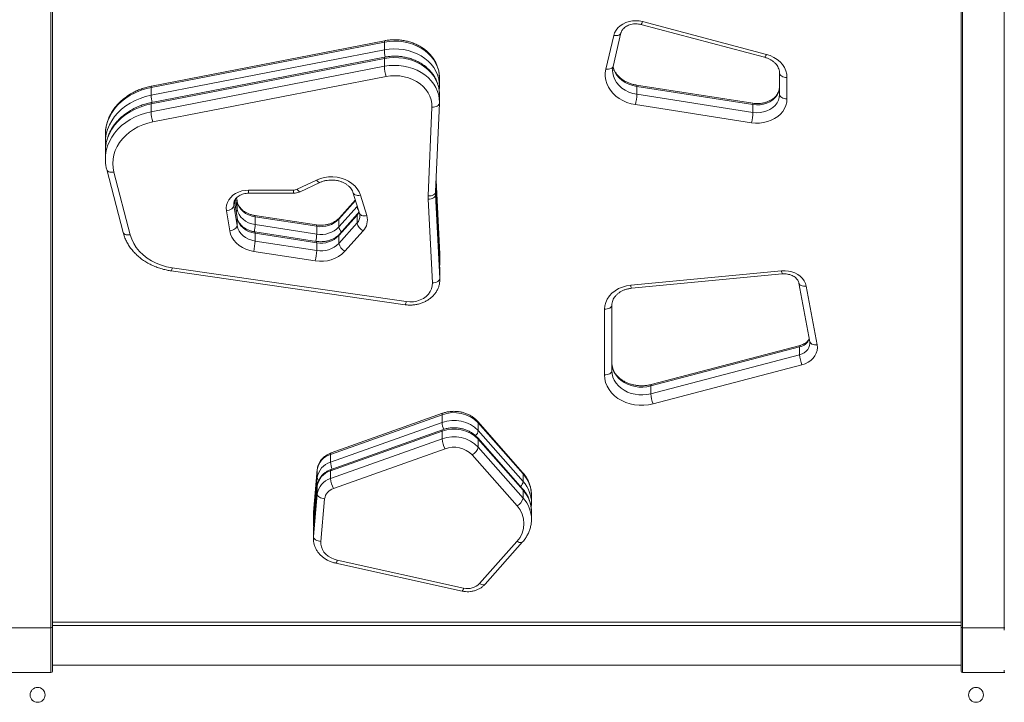
# Model space of a CAD drawing. Units: millimetres. Extents: x -10000 to 8632, y -9170 to 3622.
# Drawn here: x -399 to 262, y -2774 to -2316 of the extents above; entities that cross this region are included whole.
import ezdxf

# ---------------------------------------------------------------- set-up
doc = ezdxf.new("R2010")
doc.units = ezdxf.units.MM

msp = doc.modelspace()

# ---------------------------------------------------------------- linework, layer by layer
at = {"color": 8, "linetype": 'Continuous', "lineweight": 15}
for p, q in [((-377.629, -1563.057), (-377.629, -2723.876)), ((234.371, -1563.057), (234.371, -2723.876)), ((262.371, -2723.876), (262.371, -1563.057)), ((-116.546, -2473.166), (-119.076, -2423.441)), ((-244.957, -2430.169), (-244.957, -2432.269)), ((-214.912, -2430.169), (-214.912, -2432.269)), ((-119.405, -2433.2), (-119.405, -2431.195)), ((-116.546, -2484.185), (-119.331, -2429.444)), ((-119.197, -2426.284), (-116.546, -2478.385)), ((-254.869, -2440.566), (-254.869, -2438.572)), ((-252.674, -2448.747), (-254.525, -2437.447)), ((-253.781, -2436.19), (-252.674, -2442.948)), ((-252.674, -2437.728), (-253.068, -2435.328)), ((-252.696, -2437.459), (-252.674, -2437.728)), ((-173.141, -2437.132), (-184.358, -2449.664)), ((-254.957, -2439.48), (-254.869, -2440.566)), ((-172.1, -2441.188), (-172.1, -2440.477)), ((-172.1, -2441.188), (-171.936, -2441.001)), ((-252.696, -2448.478), (-252.674, -2448.747)), ((-116.548, -2473.081), (-116.546, -2473.166)), ((-116.548, -2484.1), (-116.546, -2484.185)), ((-201.444, -2646.44), (-201.496, -2647.62)), ((-201.444, -2646.44), (-201.437, -2646.292)), ((-201.496, -2652.747), (-201.444, -2651.66)), ((-201.444, -2657.459), (-201.496, -2658.639)), ((-201.496, -2663.766), (-201.444, -2662.679)), ((-201.444, -2657.459), (-201.437, -2657.311)), ((-376.629, -2720.18), (233.371, -2720.18)), ((262.371, -2725.533), (262.371, -2723.876)), ((262.371, -2753.876), (262.371, -2752.219))]:
    msp.add_line(p, q, dxfattribs=at)
at = {"color": 7, "linetype": 'Continuous', "lineweight": 15}
for p, q in [((-376.629, -2723.556), (-376.629, -1563.057)), ((233.371, -2723.556), (233.371, -1563.057)), ((18.264, -2319.029), (101.367, -2341.014)), ((19.543, -2317.095), (102.646, -2339.08)), ((-5.115, -2348.936), (0.178, -2326.419)), ((-0.248, -2347.181), (5.045, -2324.663)), ((-153.831, -2330.862), (-310.416, -2361.337)), ((-153.625, -2329.916), (-310.21, -2360.391)), ((-153.831, -2336.082), (-153.831, -2330.862)), ((-310.416, -2366.557), (-153.831, -2336.082)), ((-153.831, -2341.881), (-310.416, -2372.356)), ((-153.625, -2340.935), (-310.21, -2371.41)), ((-153.831, -2347.101), (-153.831, -2341.881)), ((-310.416, -2377.576), (-153.831, -2347.101)), ((-0.561, -2349.867), (-0.56, -2350.068)), ((111.468, -2366.031), (111.468, -2351.677)), ((-152.67, -2353.962), (-309.254, -2384.437)), ((-116.86, -2359.853), (-116.86, -2354.633)), ((93.478, -2371.873), (15.508, -2359.71)), ((116.468, -2354.576), (116.468, -2368.931)), ((-310.416, -2366.557), (-310.416, -2361.337)), ((-116.999, -2363.579), (-116.88, -2360.77)), ((-116.88, -2360.77), (-116.878, -2360.698)), ((-116.86, -2359.89), (-116.878, -2360.698)), ((-116.86, -2370.871), (-116.86, -2365.652)), ((15.677, -2360.65), (15.677, -2365.869)), ((93.647, -2372.813), (15.677, -2360.65)), ((15.677, -2365.869), (93.647, -2378.033)), ((-310.416, -2377.576), (-310.416, -2372.356)), ((-119.415, -2431.414), (-116.88, -2371.789)), ((-116.88, -2371.789), (-116.878, -2371.717)), ((-116.86, -2370.909), (-116.878, -2371.717)), ((92.707, -2384.933), (14.737, -2372.77)), ((93.647, -2372.813), (93.647, -2378.033)), ((-124.41, -2434.101), (-121.875, -2374.476)), ((-341.121, -2392.837), (-341.122, -2393.031)), ((-341.122, -2393.031), (-341.122, -2398.251)), ((-341.121, -2398.401), (-341.122, -2398.251)), ((-341.121, -2403.856), (-341.122, -2404.05)), ((-341.122, -2404.05), (-341.122, -2409.27)), ((-341.121, -2409.42), (-341.122, -2409.27)), ((-340.201, -2416.438), (-329.26, -2458.506)), ((-335.362, -2418.079), (-324.421, -2460.147)), ((-212.414, -2429.624), (-199.297, -2423.46)), ((-210.287, -2431.249), (-197.171, -2425.085)), ((-116.548, -2473.081), (-119.075, -2423.417)), ((-244.957, -2430.169), (-214.912, -2430.169)), ((-244.957, -2432.269), (-214.912, -2432.269)), ((-174.692, -2432.153), (-170.414, -2445.889)), ((-119.413, -2431.342), (-119.415, -2431.414)), ((-116.548, -2484.1), (-119.33, -2429.421)), ((-252.696, -2448.478), (-254.508, -2437.415)), ((-252.696, -2437.459), (-253.048, -2435.311)), ((-252.674, -2442.948), (-252.674, -2437.728)), ((-173.276, -2436.7), (-184.044, -2448.729)), ((-169.918, -2433.566), (-165.64, -2447.302)), ((-121.541, -2492.473), (-124.401, -2436.269)), ((-119.405, -2433.2), (-116.546, -2489.404)), ((-257.63, -2457.405), (-259.825, -2444.005)), ((-254.869, -2440.566), (-252.674, -2453.967)), ((-184.358, -2454.883), (-172.1, -2441.188)), ((-252.674, -2453.967), (-252.674, -2448.747)), ((-199.426, -2453.533), (-240.754, -2447.181)), ((-240.587, -2453.34), (-240.587, -2448.12)), ((-199.259, -2454.472), (-240.587, -2448.12)), ((-172.1, -2446.988), (-184.358, -2460.683)), ((-184.358, -2454.883), (-184.358, -2449.664)), ((-184.358, -2465.902), (-172.1, -2452.207)), ((-171.785, -2446.053), (-184.044, -2459.748)), ((-172.1, -2452.207), (-172.1, -2446.988)), ((-199.426, -2464.551), (-240.754, -2458.2)), ((-240.587, -2453.34), (-199.259, -2459.691)), ((-199.259, -2459.691), (-199.259, -2454.472)), ((-168.06, -2457.507), (-180.318, -2471.202)), ((-240.587, -2464.359), (-240.587, -2459.139)), ((-199.259, -2465.491), (-240.587, -2459.139)), ((-240.587, -2464.359), (-199.259, -2470.71)), ((-199.259, -2470.71), (-199.259, -2465.491)), ((-184.358, -2465.902), (-184.358, -2460.683)), ((-200.186, -2477.613), (-241.514, -2471.261)), ((-116.546, -2478.385), (-116.546, -2473.166)), ((-116.528, -2473.841), (-116.546, -2473.166)), ((-116.546, -2478.385), (-116.528, -2479.06)), ((-116.528, -2479.06), (-116.528, -2473.841)), ((-297.006, -2484.362), (-139.862, -2507.06)), ((-296.292, -2482.313), (-139.147, -2505.011)), ((-116.546, -2489.404), (-116.546, -2484.185)), ((-116.528, -2484.86), (-116.546, -2484.185)), ((-116.528, -2490.079), (-116.528, -2484.86)), ((11.619, -2493.983), (112.856, -2484.331)), ((-116.546, -2489.404), (-116.528, -2490.079)), ((12.093, -2496.061), (113.331, -2486.408)), ((124.515, -2492.653), (131.818, -2531.958)), ((129.431, -2494.639), (136.734, -2533.945)), ((-6.057, -2554.225), (-6.057, -2510.166)), ((-1.057, -2507.266), (-1.057, -2551.325)), ((124.968, -2535.408), (25.074, -2561.614)), ((125.232, -2534.449), (25.338, -2560.655)), ((124.968, -2535.408), (124.968, -2540.628)), ((25.074, -2566.834), (124.968, -2540.628)), ((126.5, -2547.405), (26.607, -2573.611)), ((25.074, -2561.614), (25.074, -2566.834)), ((-115.083, -2580.904), (-189.944, -2607.557)), ((-114.758, -2579.926), (-189.618, -2606.579)), ((-115.083, -2586.124), (-115.083, -2580.904)), ((-189.944, -2612.776), (-115.083, -2586.124)), ((-114.758, -2590.945), (-189.618, -2617.598)), ((-60.979, -2619.648), (-91.134, -2585.406)), ((-90.824, -2591.556), (-90.824, -2586.336)), ((-60.669, -2620.578), (-90.824, -2586.336)), ((-115.083, -2591.923), (-189.944, -2618.576)), ((-189.944, -2623.795), (-115.083, -2597.143)), ((-115.083, -2597.143), (-115.083, -2591.923)), ((-60.979, -2630.667), (-91.134, -2596.425)), ((-90.824, -2591.556), (-60.669, -2625.797)), ((-90.824, -2602.575), (-90.824, -2597.355)), ((-60.669, -2631.597), (-90.824, -2597.355)), ((-113.081, -2603.775), (-187.941, -2630.427)), ((-90.824, -2602.575), (-60.669, -2636.816)), ((-189.944, -2612.776), (-189.944, -2607.557)), ((-64.731, -2642.091), (-94.886, -2607.849)), ((-198.897, -2617.869), (-201.444, -2646.44)), ((-201.444, -2651.66), (-198.897, -2623.089)), ((-198.891, -2617.72), (-201.437, -2646.292)), ((-198.897, -2617.869), (-198.891, -2617.72)), ((-198.897, -2623.089), (-198.897, -2617.869)), ((-189.944, -2623.795), (-189.944, -2618.576)), ((-60.669, -2625.797), (-60.669, -2620.578)), ((-198.897, -2628.888), (-201.444, -2657.459)), ((-198.891, -2628.739), (-201.437, -2657.311)), ((-198.897, -2628.888), (-198.891, -2628.739)), ((-198.897, -2634.108), (-198.897, -2628.888)), ((-201.444, -2662.679), (-198.897, -2634.108)), ((-193.91, -2637.302), (-196.457, -2665.874)), ((-60.669, -2636.816), (-60.669, -2631.597)), ((-55.044, -2640.044), (-55.044, -2634.824)), ((-201.496, -2647.62), (-201.496, -2652.84)), ((-201.437, -2646.292), (-201.481, -2647.322)), ((-201.444, -2651.66), (-201.444, -2646.44)), ((-55.044, -2651.063), (-55.044, -2645.843)), ((-201.496, -2658.639), (-201.496, -2663.859)), ((-201.437, -2657.311), (-201.481, -2658.341)), ((-201.444, -2662.679), (-201.444, -2657.459)), ((-89.869, -2694.194), (-64.776, -2665.886)), ((-86.127, -2694.611), (-61.034, -2666.303)), ((-186.499, -2680.535), (-101.671, -2699.271)), ((-185.421, -2678.553), (-100.593, -2697.288)), ((-376.629, -2722.28), (233.371, -2722.28)), ((-377.629, -2723.876), (-405.629, -2723.876)), ((-377.629, -2723.876), (-377.629, -2753.876)), ((-376.629, -2752.876), (-376.629, -2723.556)), ((233.371, -2752.876), (233.371, -2723.556)), ((234.371, -2723.876), (262.371, -2723.876)), ((234.371, -2723.876), (234.371, -2753.876)), ((233.371, -2748.876), (-376.629, -2748.876)), ((-377.629, -2753.876), (-405.629, -2753.876)), ((234.371, -2753.876), (262.371, -2753.876))]:
    msp.add_line(p, q, dxfattribs=at)
at = {"color": 7, "linetype": 'Continuous', "lineweight": 15, "flags": 128}
for points in [[(0.178, -2326.419), (0.785, -2324.603), (1.728, -2322.886), (2.984, -2321.306), (4.522, -2319.902), (6.306, -2318.707), (8.295, -2317.75), (10.44, -2317.052), (12.692, -2316.632), (14.996, -2316.498), (17.298, -2316.653), (19.543, -2317.095)], [(102.646, -2339.08), (105.233, -2339.931), (107.65, -2341.068), (109.849, -2342.467), (111.788, -2344.102), (113.429, -2345.941), (114.739, -2347.949), (115.693, -2350.085), (116.274, -2352.308), (116.468, -2354.576)], [(14.737, -2372.77), (11.812, -2372.162), (8.997, -2371.272), (6.335, -2370.112), (3.865, -2368.698), (1.621, -2367.053), (-0.363, -2365.199), (-2.058, -2363.164), (-3.44, -2360.977), (-4.488, -2358.671), (-5.187, -2356.279), (-5.527, -2353.835), (-5.503, -2351.375), (-5.115, -2348.936)], [(111.468, -2351.677), (111.564, -2352.242), (111.849, -2352.786), (112.311, -2353.288), (112.933, -2353.727), (113.69, -2354.088), (114.555, -2354.356), (115.493, -2354.521), (116.468, -2354.576)], [(-121.875, -2374.476), (-121.957, -2371.98), (-122.413, -2369.512), (-123.237, -2367.107), (-124.415, -2364.802), (-125.931, -2362.632), (-127.761, -2360.63), (-129.878, -2358.825), (-132.251, -2357.244), (-134.843, -2355.912), (-137.615, -2354.849), (-140.527, -2354.069), (-143.533, -2353.586), (-146.59, -2353.406), (-149.651, -2353.532), (-152.67, -2353.962)], [(111.468, -2360.811), (111.277, -2362.758), (110.707, -2364.655), (109.773, -2366.454), (108.5, -2368.109), (106.919, -2369.577), (105.071, -2370.822), (103.004, -2371.81), (100.769, -2372.518), (98.425, -2372.927), (96.03, -2373.026), (93.647, -2372.813)], [(93.647, -2378.033), (96.03, -2378.245), (98.425, -2378.146), (100.769, -2377.738), (103.004, -2377.03), (105.071, -2376.041), (106.919, -2374.797), (108.5, -2373.328), (109.773, -2371.674), (110.707, -2369.875), (111.277, -2367.978), (111.468, -2366.031)], [(111.468, -2366.031), (111.564, -2366.597), (111.849, -2367.14), (112.311, -2367.642), (112.933, -2368.081), (113.69, -2368.442), (114.555, -2368.71), (115.493, -2368.875), (116.468, -2368.931)], [(116.468, -2368.931), (116.285, -2371.13), (115.74, -2373.288), (114.841, -2375.368), (113.607, -2377.329), (112.058, -2379.136), (110.225, -2380.757), (108.14, -2382.162), (105.841, -2383.324), (103.37, -2384.223), (100.773, -2384.842), (98.098, -2385.169), (95.393, -2385.2), (92.707, -2384.933)], [(-309.254, -2384.437), (-312.712, -2385.265), (-316.046, -2386.379), (-319.222, -2387.766), (-322.206, -2389.411), (-324.967, -2391.298), (-327.475, -2393.406), (-329.704, -2395.713), (-331.629, -2398.194), (-333.231, -2400.824), (-334.493, -2403.573), (-335.401, -2406.414), (-335.946, -2409.316), (-336.122, -2412.249), (-335.926, -2415.18), (-335.362, -2418.079)], [(-199.297, -2423.46), (-196.746, -2422.45), (-194.044, -2421.744), (-191.247, -2421.357), (-188.412, -2421.296), (-185.594, -2421.563), (-182.85, -2422.152), (-180.237, -2423.051), (-177.806, -2424.242), (-175.606, -2425.701), (-173.682, -2427.4), (-172.072, -2429.303), (-170.809, -2431.372), (-169.918, -2433.566)], [(-259.825, -2444.005), (-259.953, -2442.117), (-259.722, -2440.236), (-259.138, -2438.406), (-258.215, -2436.672), (-256.974, -2435.075), (-255.445, -2433.652), (-253.666, -2432.439), (-251.678, -2431.464), (-249.529, -2430.75), (-247.271, -2430.315), (-244.957, -2430.169)], [(-240.587, -2448.12), (-242.85, -2447.621), (-244.989, -2446.84), (-246.953, -2445.797), (-248.694, -2444.517), (-250.169, -2443.033), (-251.342, -2441.379), (-252.184, -2439.596), (-252.674, -2437.728)], [(-119.405, -2433.2), (-119.501, -2433.769), (-119.786, -2434.323), (-120.247, -2434.84), (-120.869, -2435.3), (-121.626, -2435.686), (-122.489, -2435.983), (-123.426, -2436.18), (-124.401, -2436.269)], [(-259.825, -2444.005), (-258.858, -2443.844), (-257.929, -2443.578), (-257.072, -2443.217), (-256.321, -2442.774), (-255.704, -2442.268), (-255.246, -2441.717), (-254.964, -2441.142), (-254.869, -2440.566)], [(-252.674, -2442.948), (-252.184, -2444.816), (-251.342, -2446.598), (-250.169, -2448.252), (-248.694, -2449.737), (-246.953, -2451.016), (-244.989, -2452.059), (-242.85, -2452.84), (-240.587, -2453.34)], [(-240.587, -2459.139), (-242.85, -2458.64), (-244.989, -2457.859), (-246.953, -2456.816), (-248.694, -2455.536), (-250.169, -2454.052), (-251.342, -2452.398), (-252.184, -2450.615), (-252.674, -2448.747)], [(-252.674, -2453.967), (-252.77, -2454.543), (-253.052, -2455.118), (-253.51, -2455.669), (-254.126, -2456.175), (-254.877, -2456.617), (-255.734, -2456.979), (-256.663, -2457.245), (-257.63, -2457.405)], [(-241.514, -2471.261), (-244.202, -2470.688), (-246.768, -2469.816), (-249.16, -2468.664), (-251.333, -2467.252), (-253.244, -2465.609), (-254.858, -2463.765), (-256.142, -2461.757), (-257.072, -2459.623), (-257.63, -2457.405)], [(-252.674, -2453.967), (-252.184, -2455.835), (-251.342, -2457.617), (-250.169, -2459.271), (-248.694, -2460.756), (-246.953, -2462.035), (-244.989, -2463.078), (-242.85, -2463.859), (-240.587, -2464.359)], [(-324.421, -2460.147), (-323.441, -2463.116), (-322.075, -2465.982), (-320.337, -2468.71), (-318.249, -2471.271), (-315.835, -2473.634), (-313.123, -2475.771), (-310.144, -2477.658), (-306.933, -2479.273), (-303.527, -2480.596), (-299.966, -2481.614), (-296.292, -2482.313)], [(112.856, -2484.331), (115.158, -2484.256), (117.446, -2484.47), (119.668, -2484.966), (121.769, -2485.734), (123.702, -2486.755), (125.42, -2488.005), (126.883, -2489.454), (128.057, -2491.069), (128.913, -2492.811), (129.431, -2494.639)], [(-116.546, -2489.404), (-116.642, -2489.973), (-116.926, -2490.527), (-117.388, -2491.044), (-118.009, -2491.504), (-118.766, -2491.89), (-119.63, -2492.188), (-120.567, -2492.384), (-121.541, -2492.473)], [(-139.147, -2505.011), (-136.723, -2505.198), (-134.294, -2505.062), (-131.923, -2504.609), (-129.674, -2503.848), (-127.605, -2502.801), (-125.772, -2501.496), (-124.222, -2499.966), (-122.997, -2498.251), (-122.128, -2496.398), (-121.638, -2494.455), (-121.541, -2492.473)], [(-6.057, -2510.166), (-5.845, -2507.804), (-5.216, -2505.493), (-4.183, -2503.28), (-2.767, -2501.213), (-0.998, -2499.335), (1.086, -2497.685), (3.442, -2496.299), (6.02, -2495.206), (8.765, -2494.428), (11.619, -2493.983)], [(-6.057, -2510.166), (-5.081, -2510.11), (-4.143, -2509.945), (-3.279, -2509.677), (-2.521, -2509.316), (-1.899, -2508.877), (-1.437, -2508.376), (-1.153, -2507.832), (-1.057, -2507.266)], [(136.734, -2533.945), (136.902, -2535.851), (136.704, -2537.756), (136.143, -2539.613), (135.233, -2541.375), (133.998, -2543), (132.466, -2544.449), (130.676, -2545.685), (128.671, -2546.678), (126.5, -2547.405)], [(-6.057, -2554.225), (-5.081, -2554.169), (-4.143, -2554.004), (-3.279, -2553.736), (-2.521, -2553.375), (-1.899, -2552.936), (-1.437, -2552.435), (-1.153, -2551.891), (-1.057, -2551.325)], [(25.074, -2561.614), (22.467, -2562.144), (19.796, -2562.384), (17.11, -2562.33), (14.457, -2561.983), (11.884, -2561.35), (9.44, -2560.442), (7.167, -2559.274), (5.106, -2557.869), (3.295, -2556.252), (1.767, -2554.452), (0.549, -2552.501), (-0.338, -2550.434), (-0.876, -2548.29), (-1.057, -2546.106)], [(-1.057, -2551.325), (-0.876, -2553.509), (-0.338, -2555.654), (0.549, -2557.72), (1.767, -2559.671), (3.295, -2561.472), (5.106, -2563.089), (7.167, -2564.494), (9.44, -2565.661), (11.884, -2566.57), (14.457, -2567.203), (17.11, -2567.55), (19.796, -2567.603), (22.467, -2567.363), (25.074, -2566.834)], [(26.607, -2573.611), (23.568, -2574.24), (20.457, -2574.554), (17.321, -2574.548), (14.212, -2574.223), (11.177, -2573.583), (8.263, -2572.639), (5.518, -2571.405), (2.984, -2569.901), (0.701, -2568.151), (-1.295, -2566.181), (-2.973, -2564.024), (-4.306, -2561.712), (-5.273, -2559.283), (-5.86, -2556.774), (-6.057, -2554.225)], [(-193.91, -2637.302), (-194.883, -2637.189), (-195.819, -2636.969), (-196.681, -2636.65), (-197.437, -2636.244), (-198.057, -2635.768), (-198.518, -2635.24), (-198.802, -2634.679), (-198.897, -2634.108)], [(-196.457, -2665.874), (-197.43, -2665.76), (-198.365, -2665.54), (-199.227, -2665.221), (-199.983, -2664.816), (-200.603, -2664.34), (-201.064, -2663.811), (-201.348, -2663.25), (-201.444, -2662.679)], [(-196.457, -2665.874), (-196.447, -2667.744), (-196.088, -2669.59), (-195.387, -2671.371), (-194.36, -2673.043), (-193.033, -2674.569), (-191.435, -2675.911), (-189.604, -2677.039), (-187.584, -2677.927), (-185.421, -2678.553)]]:
    msp.add_lwpolyline(points, dxfattribs=at)
at = {"color": 8, "linetype": 'Continuous', "lineweight": 15, "flags": 128}
for points in [[(19.543, -2317.095), (19.242, -2317.795), (18.952, -2318.357), (18.685, -2318.758), (18.451, -2318.985), (18.265, -2319.029)], [(0.178, -2326.419), (1.136, -2326.513), (2.057, -2326.491), (2.906, -2326.356), (3.65, -2326.111), (4.261, -2325.767), (4.715, -2325.337), (4.994, -2324.836), (5.039, -2324.686)], [(-153.831, -2330.862), (-153.809, -2330.373), (-153.743, -2330.054), (-153.636, -2329.919), (-153.625, -2329.916)], [(-116.86, -2354.633), (-116.942, -2352.836), (-117.355, -2350.213), (-118.114, -2347.643), (-119.209, -2345.154), (-120.628, -2342.776), (-122.353, -2340.537), (-124.366, -2338.463), (-126.641, -2336.578), (-129.154, -2334.904), (-131.873, -2333.462), (-134.768, -2332.267), (-137.805, -2331.333), (-140.947, -2330.673), (-144.159, -2330.293), (-147.402, -2330.197), (-150.639, -2330.388), (-153.831, -2330.862)], [(-153.831, -2336.082), (-150.639, -2335.607), (-147.402, -2335.417), (-144.159, -2335.512), (-140.947, -2335.892), (-137.805, -2336.553), (-134.768, -2337.486), (-131.873, -2338.681), (-129.154, -2340.124), (-126.641, -2341.798), (-124.366, -2343.682), (-122.353, -2345.757), (-120.628, -2347.996), (-119.209, -2350.373), (-118.114, -2352.862), (-117.355, -2355.433), (-116.942, -2358.055), (-116.86, -2359.89)], [(102.646, -2339.08), (102.344, -2339.78), (102.055, -2340.342), (101.788, -2340.744), (101.554, -2340.97), (101.367, -2341.014)], [(-153.831, -2341.881), (-153.809, -2341.392), (-153.743, -2341.073), (-153.636, -2340.938), (-153.625, -2340.935)], [(-116.86, -2365.652), (-116.942, -2363.855), (-117.355, -2361.232), (-118.114, -2358.662), (-119.209, -2356.173), (-120.628, -2353.795), (-122.353, -2351.556), (-124.366, -2349.482), (-126.641, -2347.597), (-129.154, -2345.923), (-131.873, -2344.481), (-134.768, -2343.286), (-137.805, -2342.352), (-140.947, -2341.692), (-144.159, -2341.312), (-147.402, -2341.216), (-150.639, -2341.407), (-153.831, -2341.881)], [(-153.831, -2347.101), (-150.639, -2346.626), (-147.402, -2346.436), (-144.159, -2346.531), (-140.947, -2346.911), (-137.805, -2347.572), (-134.768, -2348.505), (-131.873, -2349.7), (-129.154, -2351.143), (-126.641, -2352.817), (-124.366, -2354.701), (-122.353, -2356.776), (-120.628, -2359.015), (-119.209, -2361.392), (-118.114, -2363.881), (-117.355, -2366.452), (-116.942, -2369.074), (-116.86, -2370.909)], [(-5.115, -2348.936), (-4.157, -2349.03), (-3.236, -2349.009), (-2.387, -2348.873), (-1.643, -2348.629), (-1.032, -2348.285), (-0.578, -2347.854), (-0.299, -2347.354), (-0.248, -2347.181)], [(-0.56, -2350.068), (-0.468, -2351.435), (0.008, -2353.727), (0.88, -2355.941), (2.13, -2358.031), (3.732, -2359.954), (5.654, -2361.672), (7.857, -2363.15), (10.295, -2364.358), (12.92, -2365.27), (15.677, -2365.869)], [(15.677, -2360.65), (12.92, -2360.051), (10.295, -2359.138), (7.857, -2357.931), (5.654, -2356.453), (3.732, -2354.735), (2.13, -2352.811), (0.88, -2350.721), (0.008, -2348.508), (-0.29, -2347.324)], [(15.508, -2359.71), (15.519, -2359.713), (15.606, -2359.845), (15.659, -2360.161), (15.677, -2360.65)], [(-310.416, -2361.337), (-314.124, -2362.215), (-317.711, -2363.38), (-321.143, -2364.821), (-324.388, -2366.525), (-327.417, -2368.476), (-330.201, -2370.656), (-332.713, -2373.044), (-334.932, -2375.618), (-336.835, -2378.355), (-338.406, -2381.229), (-339.629, -2384.212), (-340.493, -2387.278), (-340.991, -2390.397), (-341.121, -2392.837)], [(-310.416, -2361.337), (-310.394, -2360.847), (-310.328, -2360.529), (-310.22, -2360.394), (-310.21, -2360.391)], [(-117.234, -2361.763), (-116.974, -2361.261), (-116.88, -2360.77)], [(-341.122, -2398.251), (-340.991, -2395.617), (-340.493, -2392.497), (-339.629, -2389.432), (-338.406, -2386.448), (-336.835, -2383.575), (-334.932, -2380.838), (-332.713, -2378.263), (-330.201, -2375.875), (-327.417, -2373.695), (-324.388, -2371.744), (-321.143, -2370.04), (-317.711, -2368.599), (-314.124, -2367.434), (-310.416, -2366.557)], [(-310.416, -2372.356), (-314.124, -2373.234), (-317.711, -2374.399), (-321.143, -2375.84), (-324.388, -2377.544), (-327.417, -2379.495), (-330.201, -2381.675), (-332.713, -2384.063), (-334.932, -2386.637), (-336.835, -2389.374), (-338.406, -2392.248), (-339.629, -2395.231), (-340.493, -2398.297), (-340.991, -2401.416), (-341.121, -2403.856)], [(-310.416, -2372.356), (-310.394, -2371.866), (-310.328, -2371.548), (-310.22, -2371.413), (-310.21, -2371.41)], [(-121.875, -2374.476), (-120.901, -2374.448), (-119.963, -2374.309), (-119.099, -2374.066), (-118.342, -2373.727), (-117.721, -2373.305), (-117.259, -2372.816), (-116.974, -2372.28), (-116.88, -2371.789)], [(93.478, -2371.873), (93.489, -2371.876), (93.576, -2372.008), (93.629, -2372.324), (93.647, -2372.813)], [(-341.122, -2409.27), (-340.991, -2406.636), (-340.493, -2403.516), (-339.629, -2400.451), (-338.406, -2397.467), (-336.835, -2394.594), (-334.932, -2391.857), (-332.713, -2389.282), (-330.201, -2386.894), (-327.417, -2384.714), (-324.388, -2382.763), (-321.143, -2381.059), (-317.711, -2379.618), (-314.124, -2378.453), (-310.416, -2377.576)], [(-335.362, -2418.079), (-336.316, -2418.188), (-337.234, -2418.182), (-338.079, -2418.06), (-338.82, -2417.827), (-339.429, -2417.493), (-339.881, -2417.069), (-340.159, -2416.573), (-340.201, -2416.437)], [(-199.297, -2423.46), (-198.81, -2424.093), (-198.341, -2424.589), (-197.909, -2424.931), (-197.531, -2425.106), (-197.22, -2425.105), (-197.173, -2425.086)], [(-212.414, -2429.624), (-211.926, -2430.256), (-211.458, -2430.753), (-211.026, -2431.095), (-210.647, -2431.269), (-210.337, -2431.269), (-210.287, -2431.249)], [(-169.918, -2433.566), (-170.864, -2433.706), (-171.773, -2433.729), (-172.611, -2433.634), (-173.345, -2433.425), (-173.948, -2433.11), (-174.396, -2432.702), (-174.672, -2432.215), (-174.688, -2432.167)], [(-119.415, -2431.414), (-119.509, -2431.905), (-119.794, -2432.441), (-120.255, -2432.929), (-120.877, -2433.351), (-121.634, -2433.691), (-122.498, -2433.934), (-123.435, -2434.073), (-124.41, -2434.101)], [(-240.754, -2447.181), (-240.743, -2447.184), (-240.657, -2447.315), (-240.605, -2447.632), (-240.587, -2448.12)], [(-170.414, -2445.889), (-170.393, -2445.95), (-170.118, -2446.437), (-169.67, -2446.846), (-169.067, -2447.161), (-168.333, -2447.37), (-167.495, -2447.464), (-166.586, -2447.441), (-165.64, -2447.302)], [(-324.421, -2460.147), (-325.375, -2460.256), (-326.293, -2460.25), (-327.139, -2460.128), (-327.88, -2459.895), (-328.488, -2459.561), (-328.94, -2459.137), (-329.219, -2458.641), (-329.26, -2458.506)], [(-240.754, -2458.2), (-240.743, -2458.203), (-240.657, -2458.334), (-240.605, -2458.651), (-240.587, -2459.139)], [(-199.426, -2453.533), (-199.415, -2453.535), (-199.329, -2453.667), (-199.277, -2453.983), (-199.259, -2454.472)], [(-199.426, -2464.551), (-199.415, -2464.554), (-199.329, -2464.686), (-199.277, -2465.002), (-199.259, -2465.491)], [(-116.546, -2478.385), (-116.642, -2478.954), (-116.792, -2479.294)], [(124.519, -2492.674), (124.582, -2492.903), (124.864, -2493.412), (125.321, -2493.857), (125.935, -2494.221), (126.685, -2494.489), (127.539, -2494.652), (128.467, -2494.702), (129.431, -2494.639)], [(124.968, -2540.628), (126.589, -2540.07), (128.064, -2539.29), (129.35, -2538.311), (130.404, -2537.163), (131.195, -2535.883), (131.699, -2534.509), (131.899, -2533.085), (131.902, -2532.887)], [(125.229, -2534.45), (125.226, -2534.451), (125.084, -2534.594), (124.997, -2534.917), (124.968, -2535.408)], [(131.818, -2531.958), (131.885, -2532.208), (132.166, -2532.718), (132.623, -2533.163), (133.238, -2533.526), (133.987, -2533.795), (134.842, -2533.957), (135.769, -2534.008), (136.734, -2533.945)], [(25.338, -2560.655), (25.332, -2560.657), (25.191, -2560.8), (25.103, -2561.123), (25.074, -2561.614)], [(-61.035, -2666.303), (-61.406, -2666.58), (-61.91, -2666.723), (-62.524, -2666.722), (-63.225, -2666.578), (-63.985, -2666.295), (-64.776, -2665.886)], [(-86.127, -2694.611), (-86.498, -2694.888), (-87.003, -2695.031), (-87.617, -2695.031), (-88.318, -2694.886), (-89.078, -2694.604), (-89.869, -2694.194)]]:
    msp.add_lwpolyline(points, dxfattribs=at)
at = {"color": 7, "linetype": 'Continuous', "lineweight": 15}
for centre in [(-386.629, -2768.876), (243.371, -2768.876)]:
    msp.add_circle(centre, 5, dxfattribs=at)
at = {"color": 8, "linetype": 'Continuous', "lineweight": 15}
for centre, radius, start, end in [((-127.8, -2335.021), 26.052, 182.332736, 192.948574), ((-284.397, -2365.497), 26.041, 182.331846, 192.933991), ((-255.046, -2442.821), 2.375, 315.550047, 356.924008), ((-167.333, -2440.737), 4.788, 185.412015, 218.172653), ((-177.828, -2441.806), 7.725, 317.868611, 337.211914), ((-183.054, -2449.582), 1.307, 139.246417, 183.56969), ((-170.795, -2446.906), 1.307, 139.283888, 183.567577), ((-177.366, -2447.318), 7.186, 317.131339, 0.110974), ((-273.336, -2452.279), 32.767, 349.690363, 358.144109), ((-178.614, -2454.1), 5.798, 187.766753, 225.410782), ((-232.015, -2458.63), 32.774, 349.684535, 358.143762), ((-183.054, -2460.601), 1.307, 139.246417, 183.56969), ((-300.627, -2481.949), 4.351, 326.328936, 355.208772), ((118.094, -2484.228), 5.239, 181.127649, 204.600608), ((16.853, -2493.88), 5.236, 181.122471, 204.609441), ((-143.482, -2504.648), 4.35, 326.325263, 355.210538), ((123.035, -2526.454), 9.161, 282.182072, 336.923627), ((-114.112, -2580.684), 0.996, 130.445543, 192.770292), ((-114.112, -2591.703), 0.996, 130.445543, 192.770292), ((-100.343, -2585.074), 14.777, 184.072554, 202.441874), ((-92.135, -2586.257), 1.314, 356.535253, 40.372024), ((-96.38, -2590.857), 5.6, 312.639747, 352.830989), ((-92.135, -2597.276), 1.314, 356.535253, 40.372024), ((-188.973, -2607.337), 0.996, 130.43308, 192.773731), ((-175.235, -2611.731), 14.746, 184.064677, 202.328444), ((-196.39, -2622.874), 2.516, 184.8819, 233.172789), ((-188.973, -2618.356), 0.996, 130.43308, 192.773731), ((-61.98, -2620.499), 1.314, 356.5359, 40.360211), ((-76.558, -2635.084), 21.515, 0.691694, 42.394786), ((-66.351, -2625.019), 5.736, 314.356948, 352.199151), ((-61.98, -2631.518), 1.314, 356.5359, 40.360211), ((-76.548, -2640.298), 21.504, 0.344609, 42.400399), ((-76.558, -2646.103), 21.515, 0.691694, 42.394786), ((-76.548, -2651.317), 21.504, 0.344609, 42.400399), ((-199.334, -2651.583), 2.111, 182.081513, 216.188512), ((-188.696, -2678.056), 3.312, 311.537804, 351.379259), ((-103.867, -2696.792), 3.312, 311.538028, 351.379161)]:
    msp.add_arc(centre, radius, start, end, dxfattribs=at)
at = {"color": 7, "linetype": 'Continuous', "lineweight": 15}
for centre, radius, start, end in [((-124.585, -2345.678), 29.281, 182.785527, 196.435093), ((-20.502, -2364.453), 36.207, 346.720879, 357.758428), ((-281.17, -2376.153), 29.281, 182.785527, 196.435093), ((57.468, -2376.616), 36.207, 346.720879, 357.758428), ((-214.889, -2424.274), 5.895, 269.778717, 294.830506), ((-99.517, -2432.188), 19.914, 177.565514, 182.913362), ((-101.198, -2435.088), 23.233, 177.565514, 182.913362), ((-196.352, -2437.987), 16.739, 259.999514, 315.768198), ((-164.518, -2450.618), 7.746, 191.842276, 242.793968), ((-175.676, -2450.312), 10.478, 316.62918, 16.695861), ((-196.352, -2443.207), 16.739, 259.999514, 315.768198), ((-277.293, -2462.943), 36.734, 346.91214, 357.791197), ((-196.352, -2449.006), 16.739, 259.999514, 315.768198), ((-235.965, -2469.295), 36.734, 346.91214, 357.791197), ((-196.31, -2455.633), 22.318, 259.999514, 315.768198), ((-196.352, -2454.226), 16.739, 259.999514, 315.768198), ((-176.777, -2464.313), 7.746, 191.842276, 242.793968), ((147.073, -2539.19), 22.152, 183.720557, 201.765727), ((47.18, -2565.396), 22.152, 183.720557, 201.765727), ((-107.105, -2602.163), 22.707, 44.188596, 110.569945), ((-107.105, -2607.383), 22.707, 44.188596, 110.569945), ((-107.105, -2613.182), 22.707, 44.188596, 110.569945), ((-107.105, -2618.402), 22.707, 44.188596, 110.569945), ((-98.26, -2595.682), 16.887, 184.962714, 208.63631), ((-107.107, -2619.761), 17.066, 44.268686, 110.489856), ((-98.344, -2600.984), 7.686, 296.730408, 348.056368), ((-186.369, -2619.704), 12.662, 106.398496, 171.668856), ((-186.369, -2624.923), 12.662, 106.398496, 171.668856), ((-186.369, -2630.723), 12.662, 106.398496, 171.668856), ((-186.369, -2635.942), 12.662, 106.398496, 171.668856), ((-173.12, -2622.334), 16.887, 184.962714, 208.63631), ((-185.558, -2638.525), 8.441, 106.398496, 171.668856), ((-68.188, -2635.226), 7.686, 296.730408, 348.056368), ((-77.622, -2653.964), 17.526, 317.135973, 42.647246), ((-97.938, -2686.358), 11.248, 256.344935, 315.837193), ((-377.629, -2752.876), 1, 270, 0), ((234.371, -2752.876), 1, 180, 270), ((262.371, -2752.876), 1, 270, 285.643523)]:
    msp.add_arc(centre, radius, start, end, dxfattribs=at)
for centre, start_param, end_param in [((-377.629, -2723.556), 4.712389, 6.2831853), ((234.371, -2723.556), 3.1415927, 4.712389), ((262.371, -2723.556), 4.712389, 5.0037427)]:
    msp.add_ellipse(centre, major_axis=(1, 0), ratio=0.3195907, start_param=start_param, end_param=end_param, dxfattribs=at)
for points, knots in [([(5.045, -2324.663), (5.086, -2324.507), (5.221, -2323.998), (5.61, -2323.141), (6.342, -2322.09), (7.342, -2321.098), (8.602, -2320.21), (10.053, -2319.49), (11.653, -2318.964), (13.355, -2318.649), (15.102, -2318.563), (16.764, -2318.685), (17.791, -2318.92), (18.264, -2319.029)], [0, 0, 0, 0, 0.0442284, 0.1446304, 0.2400746, 0.3415154, 0.4397998, 0.5364341, 0.6323259, 0.7278934, 0.8232759, 0.9184938, 1, 1, 1, 1]), ([(-116.876, -2354.909), (-116.871, -2354.601), (-116.851, -2353.423), (-117.06, -2351.378), (-117.601, -2348.81), (-118.457, -2346.308), (-119.607, -2343.895), (-121.044, -2341.595), (-122.752, -2339.431), (-124.716, -2337.424), (-126.917, -2335.598), (-129.332, -2333.97), (-131.936, -2332.56), (-134.7, -2331.384), (-137.595, -2330.453), (-140.591, -2329.778), (-143.654, -2329.366), (-146.753, -2329.221), (-149.8, -2329.347), (-152.09, -2329.63), (-153.335, -2329.862), (-153.625, -2329.916)], [0, 0, 0, 0, 0.01964875, 0.07516332, 0.13066191, 0.18623, 0.24197231, 0.29796795, 0.35426306, 0.41086957, 0.46776978, 0.52492526, 0.5822874, 0.63980705, 0.69744133, 0.75515716, 0.81293194, 0.87075226, 0.92861139, 0.98342919, 1, 1, 1, 1]), ([(-116.876, -2365.928), (-116.871, -2365.62), (-116.851, -2364.442), (-117.06, -2362.397), (-117.601, -2359.829), (-118.457, -2357.327), (-119.607, -2354.914), (-121.044, -2352.614), (-122.752, -2350.45), (-124.716, -2348.443), (-126.917, -2346.617), (-129.332, -2344.989), (-131.936, -2343.579), (-134.7, -2342.403), (-137.595, -2341.472), (-140.591, -2340.797), (-143.654, -2340.385), (-146.753, -2340.24), (-149.8, -2340.366), (-152.09, -2340.649), (-153.335, -2340.881), (-153.625, -2340.935)], [0, 0, 0, 0, 0.0196488, 0.0751633, 0.1306619, 0.18623, 0.2419723, 0.2979679, 0.3542631, 0.4108696, 0.4677698, 0.5249253, 0.5822874, 0.6398071, 0.6974413, 0.7551572, 0.8129319, 0.8707523, 0.9286114, 0.9834292, 1, 1, 1, 1]), ([(101.367, -2341.014), (101.693, -2341.106), (102.685, -2341.387), (104.256, -2342.009), (105.986, -2342.937), (107.515, -2344.03), (108.819, -2345.257), (109.879, -2346.59), (110.684, -2348.007), (111.223, -2349.491), (111.445, -2350.722), (111.463, -2351.456), (111.468, -2351.677)], [0, 0, 0, 0, 0.0534193, 0.162552, 0.2716478, 0.3808944, 0.4906313, 0.6014052, 0.7140087, 0.8294415, 0.9486448, 1, 1, 1, 1]), ([(-0.525, -2350.042), (-0.538, -2349.816), (-0.585, -2348.99), (-0.437, -2348.034), (-0.276, -2347.31), (-0.248, -2347.181)], [0, 0, 0, 0, 0.2366536, 0.8641406, 1, 1, 1, 1]), ([(15.508, -2359.71), (15.106, -2359.642), (13.897, -2359.435), (11.939, -2358.919), (9.705, -2358.094), (7.628, -2357.064), (5.737, -2355.854), (4.06, -2354.485), (2.618, -2352.979), (1.421, -2351.362), (0.508, -2349.651), (-0.045, -2348.276), (-0.192, -2347.472), (-0.229, -2347.27)], [0, 0, 0, 0, 0.0500253, 0.1506204, 0.251173, 0.3517006, 0.4522921, 0.5531033, 0.6543773, 0.7564593, 0.8597911, 0.9648571, 1, 1, 1, 1]), ([(-310.21, -2360.391), (-310.842, -2360.522), (-312.632, -2360.894), (-315.516, -2361.709), (-318.805, -2362.906), (-321.954, -2364.351), (-324.938, -2366.027), (-327.733, -2367.923), (-330.315, -2370.024), (-332.661, -2372.313), (-334.752, -2374.771), (-336.57, -2377.376), (-338.1, -2380.106), (-339.329, -2382.938), (-340.255, -2385.846), (-340.844, -2388.806), (-341.121, -2391.143), (-341.093, -2392.483), (-341.085, -2392.824)], [0, 0, 0, 0, 0.0370509, 0.1048665, 0.1727197, 0.2405676, 0.3083895, 0.3761569, 0.443833, 0.5113745, 0.5787345, 0.6458674, 0.7127359, 0.7793181, 0.8456134, 0.9116464, 0.9774663, 1, 1, 1, 1]), ([(111.468, -2360.811), (111.463, -2361.035), (111.444, -2361.796), (111.204, -2363.088), (110.607, -2364.658), (109.709, -2366.15), (108.542, -2367.526), (107.133, -2368.762), (105.51, -2369.836), (103.702, -2370.725), (101.745, -2371.411), (99.678, -2371.879), (97.545, -2372.112), (95.457, -2372.123), (94.114, -2371.954), (93.478, -2371.873)], [0, 0, 0, 0, 0.0368641, 0.1256617, 0.2131975, 0.29798, 0.3801551, 0.4604699, 0.5396288, 0.6181297, 0.6962809, 0.7742518, 0.8521199, 0.9299039, 1, 1, 1, 1]), ([(-310.21, -2371.41), (-310.842, -2371.541), (-312.632, -2371.913), (-315.516, -2372.728), (-318.805, -2373.925), (-321.954, -2375.37), (-324.938, -2377.046), (-327.733, -2378.942), (-330.315, -2381.043), (-332.661, -2383.332), (-334.752, -2385.79), (-336.57, -2388.395), (-338.1, -2391.125), (-339.329, -2393.956), (-340.255, -2396.865), (-340.844, -2399.825), (-341.121, -2402.162), (-341.093, -2403.502), (-341.085, -2403.843)], [0, 0, 0, 0, 0.0370509, 0.1048665, 0.1727197, 0.2405676, 0.3083895, 0.3761569, 0.443833, 0.5113745, 0.5787345, 0.6458674, 0.7127359, 0.7793181, 0.8456134, 0.9116464, 0.9774663, 1, 1, 1, 1]), ([(-341.082, -2398.412), (-341.093, -2398.944), (-341.113, -2399.863), (-340.987, -2400.775), (-340.934, -2401.159)], [0, 0, 0, 0, 0.57921096, 1, 1, 1, 1]), ([(-341.082, -2409.431), (-341.085, -2409.963), (-341.094, -2411.49), (-340.8, -2413.839), (-340.388, -2415.626), (-340.201, -2416.438)], [0, 0, 0, 0, 0.2256609, 0.6480983, 1, 1, 1, 1]), ([(-197.171, -2425.085), (-196.874, -2424.952), (-195.965, -2424.545), (-194.329, -2424.005), (-192.255, -2423.565), (-190.116, -2423.358), (-187.962, -2423.387), (-185.84, -2423.651), (-183.795, -2424.142), (-181.87, -2424.846), (-180.106, -2425.741), (-178.536, -2426.805), (-177.186, -2428.007), (-176.082, -2429.323), (-175.218, -2430.715), (-174.867, -2431.673), (-174.692, -2432.153)], [0, 0, 0, 0, 0.0358998, 0.1099312, 0.1839606, 0.2578978, 0.3317555, 0.4055331, 0.4792204, 0.5528294, 0.6264006, 0.7000425, 0.7739608, 0.8484949, 0.9241465, 1, 1, 1, 1]), ([(-254.926, -2439.481), (-254.923, -2439.187), (-254.917, -2438.527), (-254.594, -2437.511), (-254.018, -2436.413), (-253.16, -2435.355), (-252.024, -2434.379), (-250.679, -2433.558), (-249.16, -2432.916), (-247.512, -2432.479), (-246.087, -2432.29), (-245.231, -2432.274), (-244.957, -2432.269)], [0, 0, 0, 0, 0.0913731, 0.2050861, 0.31178, 0.425235, 0.533689, 0.639388, 0.7437926, 0.8476299, 0.9512076, 1, 1, 1, 1]), ([(-214.912, -2432.269), (-214.516, -2432.256), (-213.513, -2432.223), (-211.934, -2431.924), (-210.832, -2431.473), (-210.287, -2431.249)], [0, 0, 0, 0, 0.2484234, 0.6280392, 1, 1, 1, 1]), ([(-240.754, -2447.181), (-241.095, -2447.123), (-242.132, -2446.946), (-243.805, -2446.486), (-245.694, -2445.736), (-247.412, -2444.795), (-248.93, -2443.695), (-250.221, -2442.462), (-251.268, -2441.123), (-252.056, -2439.702), (-252.502, -2438.47), (-252.647, -2437.716), (-252.696, -2437.459)], [0, 0, 0, 0, 0.0535886, 0.1628908, 0.2721187, 0.3813197, 0.4906859, 0.6005667, 0.7115226, 0.8243601, 0.940087, 1, 1, 1, 1]), ([(-170.802, -2444.643), (-170.802, -2444.645), (-170.938, -2444.985), (-171.285, -2445.463), (-171.675, -2445.923), (-171.785, -2446.053)], [0, 0, 0, 0, 0.0027622, 0.7171364, 1, 1, 1, 1]), ([(-240.754, -2458.2), (-241.095, -2458.142), (-242.132, -2457.965), (-243.805, -2457.505), (-245.694, -2456.754), (-247.412, -2455.814), (-248.93, -2454.714), (-250.221, -2453.481), (-251.268, -2452.142), (-252.056, -2450.721), (-252.502, -2449.489), (-252.647, -2448.735), (-252.696, -2448.478)], [0, 0, 0, 0, 0.0535886, 0.1628908, 0.2721187, 0.3813197, 0.4906859, 0.6005667, 0.7115226, 0.8243601, 0.940087, 1, 1, 1, 1]), ([(-184.044, -2448.729), (-184.233, -2448.931), (-184.825, -2449.565), (-186.001, -2450.553), (-187.642, -2451.604), (-189.47, -2452.47), (-191.442, -2453.131), (-193.52, -2453.572), (-195.658, -2453.777), (-197.645, -2453.761), (-198.888, -2453.602), (-199.426, -2453.533)], [0, 0, 0, 0, 0.0577794, 0.181281, 0.303753, 0.4252817, 0.5463096, 0.6670788, 0.7876964, 0.9081844, 1, 1, 1, 1]), ([(-170.414, -2445.889), (-170.369, -2446.045), (-170.229, -2446.528), (-170.212, -2447.007), (-170.201, -2447.331)], [0, 0, 0, 0, 0.32277209, 1, 1, 1, 1]), ([(-329.26, -2458.506), (-329.104, -2459.065), (-328.677, -2460.593), (-327.732, -2463.031), (-326.354, -2465.778), (-324.686, -2468.411), (-322.745, -2470.909), (-320.544, -2473.255), (-318.101, -2475.428), (-315.433, -2477.411), (-312.563, -2479.188), (-309.514, -2480.744), (-306.309, -2482.067), (-302.975, -2483.142), (-299.861, -2483.903), (-297.849, -2484.226), (-297.006, -2484.362)], [0, 0, 0, 0, 0.0426676, 0.11666193, 0.19080096, 0.2652003, 0.33988588, 0.41485894, 0.49010027, 0.56557666, 0.64124784, 0.71707259, 0.79301335, 0.8690389, 0.94512539, 1, 1, 1, 1]), ([(-184.044, -2459.748), (-184.233, -2459.95), (-184.825, -2460.584), (-186.001, -2461.572), (-187.642, -2462.623), (-189.47, -2463.489), (-191.442, -2464.15), (-193.52, -2464.591), (-195.658, -2464.796), (-197.645, -2464.78), (-198.888, -2464.62), (-199.426, -2464.551)], [0, 0, 0, 0, 0.0577794, 0.181281, 0.303753, 0.4252817, 0.5463096, 0.6670788, 0.7876964, 0.9081844, 1, 1, 1, 1]), ([(-116.692, -2481.263), (-116.605, -2480.54), (-116.508, -2479.736), (-116.532, -2478.928), (-116.535, -2478.846)], [0, 0, 0, 0, 0.8985333, 1, 1, 1, 1]), ([(-139.862, -2507.06), (-139.382, -2507.12), (-138.065, -2507.285), (-135.881, -2507.334), (-133.345, -2507.129), (-130.854, -2506.645), (-128.449, -2505.893), (-126.169, -2504.88), (-124.053, -2503.621), (-122.139, -2502.133), (-120.462, -2500.442), (-119.052, -2498.578), (-117.936, -2496.575), (-117.126, -2494.471), (-116.647, -2492.306), (-116.509, -2490.758), (-116.532, -2489.947), (-116.535, -2489.865)], [0, 0, 0, 0, 0.042252, 0.1160068, 0.1898827, 0.2638687, 0.3379438, 0.4120639, 0.4861468, 0.5600652, 0.633653, 0.7067301, 0.7791435, 0.8508116, 0.9217537, 0.992094, 1, 1, 1, 1]), ([(113.331, -2486.408), (113.607, -2486.387), (114.459, -2486.322), (115.904, -2486.376), (117.605, -2486.653), (119.207, -2487.143), (120.657, -2487.818), (121.912, -2488.647), (122.945, -2489.591), (123.733, -2490.614), (124.271, -2491.647), (124.436, -2492.326), (124.515, -2492.653)], [0, 0, 0, 0, 0.05028198, 0.15542215, 0.26050997, 0.36538246, 0.47010942, 0.5749111, 0.68031435, 0.78730089, 0.89748982, 1, 1, 1, 1]), ([(-1.057, -2507.266), (-1.051, -2507.042), (-1.032, -2506.281), (-0.792, -2504.989), (-0.195, -2503.419), (0.703, -2501.928), (1.87, -2500.551), (3.279, -2499.315), (4.902, -2498.242), (6.709, -2497.351), (8.667, -2496.668), (10.483, -2496.248), (11.643, -2496.113), (12.093, -2496.061)], [0, 0, 0, 0, 0.0447484, 0.1525375, 0.2587948, 0.3617101, 0.4614603, 0.5589524, 0.6550413, 0.7503315, 0.8451971, 0.9398439, 1, 1, 1, 1]), ([(131.414, -2529.786), (131.287, -2530.059), (131.003, -2530.669), (130.251, -2531.623), (129.206, -2532.588), (127.896, -2533.438), (126.551, -2534.062), (125.62, -2534.335), (125.232, -2534.449)], [0, 0, 0, 0, 0.1434996, 0.3202876, 0.5081544, 0.6909747, 0.8712037, 1, 1, 1, 1]), ([(131.818, -2531.958), (131.846, -2532.113), (131.902, -2532.422), (131.878, -2532.73), (131.867, -2532.884)], [0, 0, 0, 0, 0.50162068, 1, 1, 1, 1]), ([(25.338, -2560.655), (24.947, -2560.752), (23.767, -2561.042), (21.732, -2561.359), (19.247, -2561.511), (16.757, -2561.419), (14.304, -2561.088), (11.927, -2560.525), (9.665, -2559.742), (7.552, -2558.753), (5.62, -2557.579), (3.897, -2556.241), (2.403, -2554.762), (1.157, -2553.166), (0.171, -2551.474), (-0.538, -2549.703), (-0.977, -2547.905), (-1.03, -2546.698), (-1.057, -2546.106)], [0, 0, 0, 0, 0.0317084, 0.0956692, 0.1596471, 0.2235813, 0.2874689, 0.3513068, 0.4151012, 0.4788723, 0.5426689, 0.6065801, 0.6707476, 0.7353763, 0.8007352, 0.8671313, 0.9348284, 1, 1, 1, 1]), ([(-91.134, -2585.406), (-91.452, -2585.062), (-92.294, -2584.15), (-93.859, -2582.828), (-95.852, -2581.506), (-98.03, -2580.412), (-100.356, -2579.559), (-102.794, -2578.963), (-105.304, -2578.635), (-107.847, -2578.58), (-110.38, -2578.805), (-112.701, -2579.255), (-114.127, -2579.72), (-114.758, -2579.926)], [0, 0, 0, 0, 0.0573555, 0.1518759, 0.246851, 0.3424642, 0.4385654, 0.5350204, 0.63173, 0.7286338, 0.8257014, 0.9229125, 1, 1, 1, 1]), ([(-91.134, -2596.425), (-91.452, -2596.081), (-92.294, -2595.169), (-93.859, -2593.847), (-95.852, -2592.525), (-98.03, -2591.431), (-100.356, -2590.578), (-102.794, -2589.982), (-105.304, -2589.654), (-107.847, -2589.599), (-110.38, -2589.824), (-112.701, -2590.274), (-114.127, -2590.739), (-114.758, -2590.945)], [0, 0, 0, 0, 0.0573555, 0.1518759, 0.246851, 0.3424642, 0.4385654, 0.5350204, 0.63173, 0.7286338, 0.8257014, 0.9229125, 1, 1, 1, 1]), ([(-189.618, -2606.579), (-190.025, -2606.735), (-191.112, -2607.151), (-192.764, -2608.049), (-194.487, -2609.316), (-195.976, -2610.804), (-197.193, -2612.472), (-198.104, -2614.277), (-198.675, -2616.043), (-198.825, -2617.208), (-198.891, -2617.72)], [0, 0, 0, 0, 0.0824574, 0.2200656, 0.3577761, 0.4947379, 0.6303984, 0.7643198, 0.8963244, 1, 1, 1, 1]), ([(-189.618, -2617.598), (-190.025, -2617.754), (-191.112, -2618.17), (-192.764, -2619.068), (-194.487, -2620.335), (-195.976, -2621.823), (-197.193, -2623.491), (-198.104, -2625.296), (-198.675, -2627.062), (-198.825, -2628.227), (-198.891, -2628.739)], [0, 0, 0, 0, 0.0824574, 0.2200656, 0.3577761, 0.4947379, 0.6303984, 0.7643198, 0.8963244, 1, 1, 1, 1]), ([(-55.08, -2634.727), (-55.071, -2634.436), (-55.038, -2633.274), (-55.303, -2631.247), (-55.873, -2628.686), (-56.768, -2626.193), (-57.957, -2623.795), (-59.356, -2621.596), (-60.461, -2620.27), (-60.979, -2619.648)], [0, 0, 0, 0, 0.0536813, 0.2139392, 0.3741145, 0.5345309, 0.6954832, 0.8571885, 1, 1, 1, 1]), ([(-55.08, -2645.746), (-55.071, -2645.455), (-55.038, -2644.293), (-55.303, -2642.266), (-55.873, -2639.705), (-56.768, -2637.212), (-57.957, -2634.814), (-59.356, -2632.615), (-60.461, -2631.289), (-60.979, -2630.667)], [0, 0, 0, 0, 0.0536813, 0.2139392, 0.3741145, 0.5345309, 0.6954832, 0.8571885, 1, 1, 1, 1]), ([(-55.274, -2642.904), (-55.207, -2642.499), (-55.058, -2641.597), (-55.074, -2640.684), (-55.083, -2640.18)], [0, 0, 0, 0, 0.4481864, 1, 1, 1, 1]), ([(-201.489, -2652.736), (-201.491, -2652.793), (-201.526, -2653.573), (-201.472, -2654.463), (-201.286, -2655.267), (-201.263, -2655.363)], [0, 0, 0, 0, 0.0651185, 0.8879573, 1, 1, 1, 1]), ([(-61.034, -2666.303), (-60.686, -2665.894), (-59.73, -2664.775), (-58.381, -2662.814), (-57.083, -2660.408), (-56.09, -2657.901), (-55.423, -2655.326), (-55.077, -2653.081), (-55.082, -2651.702), (-55.083, -2651.199)], [0, 0, 0, 0, 0.0943736, 0.2587262, 0.4224455, 0.5851365, 0.7468217, 0.9076371, 1, 1, 1, 1]), ([(-201.489, -2663.755), (-201.491, -2663.812), (-201.527, -2664.592), (-201.368, -2666.099), (-200.904, -2668.228), (-200.119, -2670.282), (-199.051, -2672.231), (-197.708, -2674.048), (-196.11, -2675.707), (-194.278, -2677.184), (-192.24, -2678.454), (-190.026, -2679.494), (-188.085, -2680.158), (-186.887, -2680.443), (-186.499, -2680.535)], [0, 0, 0, 0, 0.00735, 0.1002242, 0.192951, 0.2857593, 0.3789777, 0.4728555, 0.5675319, 0.663029, 0.759271, 0.856123, 0.9534358, 1, 1, 1, 1]), ([(-101.671, -2699.271), (-101.243, -2699.355), (-100.099, -2699.58), (-98.19, -2699.715), (-95.981, -2699.605), (-93.806, -2699.208), (-91.712, -2698.534), (-89.746, -2697.591), (-88.003, -2696.426), (-86.833, -2695.385), (-86.262, -2694.759), (-86.127, -2694.611)], [0, 0, 0, 0, 0.0761188, 0.2034896, 0.3312405, 0.4593916, 0.5878653, 0.7165123, 0.8450489, 0.9633162, 1, 1, 1, 1])]:
    msp.add_open_spline(points, degree=3, knots=knots, dxfattribs=at)

doc.saveas('drawing.dxf')
